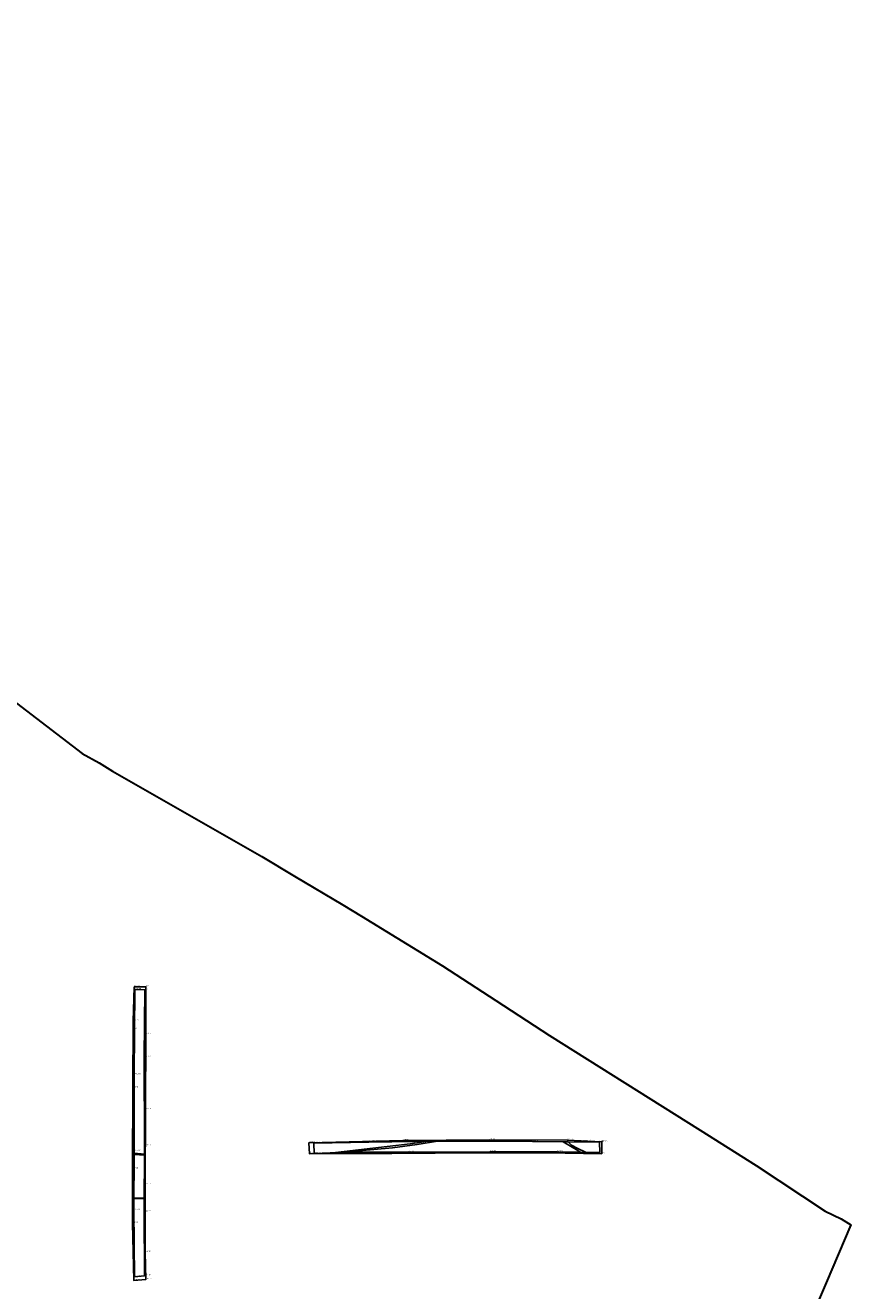
# Model space of a CAD drawing. Units: metres. Extents: x 413779 to 418794, y 298243 to 303530.
# Drawn here: x 417624 to 417766, y 299546 to 299763 of the extents above; entities that cross this region are included whole.
import ezdxf

# ---------------------------------------------------------------- set-up
doc = ezdxf.new("R2010")
doc.units = ezdxf.units.M
doc.layers.add('w_Evaluation area', color=10, linetype='Continuous', lineweight=30)
for name, color, linetype in [('WS_DISTURBANCE', 8, 'Continuous'), ('WS_SECTION_LINE', 3, 'Continuous'), ('WS_SECTION_LINE_LABEL', 3, 'Continuous'), ('WS_TRENCH_BASE', 1, 'Continuous'), ('WS_TRENCH_BASE_LABEL', 1, 'Continuous'), ('WS_TRENCH_TOP', 1, 'Continuous'), ('WS_TRENCH_TOP_LABEL', 1, 'Continuous')]:
    doc.layers.add(name, color=color, linetype=linetype)
doc.styles.get("Standard").update_dxf_attribs({"font": 'arial.ttf'})

msp = doc.modelspace()

# ---------------------------------------------------------------- linework, layer by layer
at = {"layer": 'w_Evaluation area'}
msp.add_lwpolyline([(417581.12, 299765.55), (417581.82, 299760.57), (417582.36, 299756.91), (417582.76, 299754), (417583.03, 299754.06), (417595.83, 299699.91), (417600.9, 299663.39), (417633.96, 299638.08), (417636.86, 299636.48), (417639.16, 299635.08), (417664.76, 299620.48), (417670.36, 299617.08), (417678.65, 299612.16), (417681.81, 299610.24), (417695.71, 299601.75), (417704.87, 299595.76), (417714.02, 299589.77), (417739.84, 299573.55), (417749.44, 299567.52), (417761.26, 299559.68), (417764.04, 299558.35), (417765.66, 299557.33), (417761.46, 299547.38), (417757.46, 299538.08)], dxfattribs=at)
msp.add_lwpolyline([(417581.12, 299765.55), (417581.82, 299760.57), (417582.36, 299756.91), (417582.76, 299754), (417583.03, 299754.06), (417595.83, 299699.91), (417600.9, 299663.39), (417633.96, 299638.08), (417636.86, 299636.48), (417639.16, 299635.08), (417664.76, 299620.48), (417670.36, 299617.08), (417678.65, 299612.16), (417681.81, 299610.24), (417695.71, 299601.75), (417704.87, 299595.76), (417714.02, 299589.77), (417739.84, 299573.55), (417749.44, 299567.52), (417761.26, 299559.68), (417764.04, 299558.35), (417765.66, 299557.33), (417761.46, 299547.38), (417757.46, 299538.08)], dxfattribs=at)
at = {"layer": 'WS_DISTURBANCE'}
for points in [[(417694.88, 299571.65, 82.61), (417691.35, 299571.1, 82.62), (417687.12, 299570.56, 82.71), (417681.36, 299570.03, 82.81), (417679.36, 299569.77, 82.89), (417677.37, 299569.71, 83), (417681.29, 299570.22, 82.83), (417686.25, 299570.75, 82.78), (417690.17, 299571.23, 82.63), (417692.86, 299571.63, 82.63), (417694.88, 299571.65, 82.61)], [(417720.35, 299569.74, 82.01), (417718.79, 299570.5, 81.99), (417717.84, 299571.02, 81.98), (417717.22, 299571.57, 82.08), (417716.4, 299571.58, 82.1), (417717.66, 299570.84, 81.98), (417718.88, 299570.08, 81.99), (417719.44, 299569.76, 82.03), (417720.35, 299569.74, 82.01)], [(417642.86, 299569.64, 83.78), (417644.65, 299569.45, 83.77), (417644.65, 299569.3, 83.73), (417642.86, 299569.42, 83.75), (417642.86, 299569.64, 83.78)], [(417644.61, 299561.91, 83.77), (417642.83, 299561.92, 83.84), (417642.83, 299561.81, 83.85), (417644.61, 299561.86, 83.76), (417644.61, 299561.91, 83.77)]]:
    msp.add_polyline3d(points, close=True, dxfattribs=at)
at = {"layer": 'WS_SECTION_LINE'}
for p, q in [((417642.78, 299590.89, 83.87), (417642.79, 299592, 83.85)), ((417719.75, 299571.61, 82.39), (417720.94, 299571.65, 82.34))]:
    msp.add_line(p, q, dxfattribs=at)
at = {"layer": 'WS_TRENCH_BASE'}
for points in [[(417644.73, 299597.63, 83.36), (417644.59, 299586.09, 83.45), (417644.66, 299570.89, 83.77), (417644.6, 299559.61, 83.81), (417644.64, 299548.6, 83.95), (417642.92, 299548.45, 84.03), (417642.82, 299559.86, 83.86), (417642.87, 299569.97, 83.78), (417642.87, 299583.09, 83.53), (417642.97, 299597.64, 83.37), (417644.73, 299597.63, 83.36)], [(417722.67, 299569.71, 81.98), (417715.32, 299569.83, 82.09), (417703.8, 299569.83, 82.4), (417689.77, 299569.81, 82.68), (417679.16, 299569.77, 82.95), (417673.73, 299569.57, 83.11), (417673.69, 299571.34, 83.13), (417683.08, 299571.53, 82.75), (417694.97, 299571.65, 82.61), (417711.11, 299571.64, 82.25), (417722.62, 299571.5, 81.92), (417722.67, 299569.71, 81.98)]]:
    msp.add_polyline3d(points, close=True, dxfattribs=at)
at = {"layer": 'WS_TRENCH_TOP'}
for points in [[(417644.87, 299598.1, 83.69), (417644.86, 299590.03, 83.87), (417644.84, 299577.11, 84.13), (417644.79, 299564.25, 84.26), (417644.76, 299552.68, 84.32), (417644.9, 299547.99, 84.32), (417642.82, 299547.81, 84.41), (417642.59, 299557.64, 84.29), (417642.6, 299566.93, 84.3), (417642.64, 299580.8, 84.12), (417642.73, 299592.21, 83.86), (417642.9, 299598.11, 83.75), (417644.87, 299598.1, 83.69)], [(417722.99, 299569.52, 82.36), (417713.61, 299569.66, 82.56), (417701.86, 299569.68, 82.86), (417687.01, 299569.56, 83.29), (417672.95, 299569.49, 83.65), (417672.82, 299571.42, 83.59), (417688.92, 299571.81, 83.16), (417703.76, 299571.9, 82.8), (417717.05, 299571.84, 82.45), (417723.04, 299571.59, 82.35), (417722.99, 299569.52, 82.36)]]:
    msp.add_polyline3d(points, close=True, dxfattribs=at)

# ---------------------------------------------------------------- texts
at = {"layer": 'WS_SECTION_LINE_LABEL', "char_height": 0.2, "attachment_point": 7}
for s, insert in [('SL', (417642.79, 299592, 83.85)), ('35701', (417642.78, 299590.89, 83.87)), ('35801', (417719.75, 299571.61, 82.39)), ('SL', (417720.94, 299571.65, 82.34))]:
    msp.add_mtext(s, dxfattribs=dict(at, insert=insert))
at = {"layer": 'WS_TRENCH_BASE_LABEL', "char_height": 0.2, "attachment_point": 7}
for s, insert in [('BASE TR', (417642.97, 299597.64, 83.37)), ('357', (417644.73, 299597.63, 83.36)), ('BASE TR', (417644.59, 299586.09, 83.45)), ('BASE TR', (417642.87, 299583.09, 83.53)), ('BASE TR', (417644.66, 299570.89, 83.77)), ('BASE TR', (417673.69, 299571.34, 83.13)), ('BASE TR', (417683.08, 299571.53, 82.75)), ('BASE TR', (417694.97, 299571.65, 82.61)), ('BASE TR', (417711.11, 299571.64, 82.25)), ('BASE TR', (417722.62, 299571.5, 81.92)), ('BASE TR', (417642.87, 299569.97, 83.78)), ('BASE TR', (417673.73, 299569.57, 83.11)), ('BASE TR', (417679.16, 299569.77, 82.95)), ('BASE TR', (417689.77, 299569.81, 82.68)), ('BASE TR', (417703.8, 299569.83, 82.4)), ('BASE TR', (417715.32, 299569.83, 82.09)), ('358', (417722.67, 299569.71, 81.98)), ('BASE TR', (417642.82, 299559.86, 83.86)), ('BASE TR', (417644.6, 299559.61, 83.81)), ('BASE TR', (417644.64, 299548.6, 83.95)), ('BASE TR', (417642.92, 299548.45, 84.03))]:
    msp.add_mtext(s, dxfattribs=dict(at, insert=insert))
at = {"layer": 'WS_TRENCH_TOP_LABEL', "char_height": 0.2, "attachment_point": 7}
for s, insert in [('TOP TR', (417642.9, 299598.11, 83.75)), ('357', (417644.87, 299598.1, 83.69)), ('TOP TR', (417642.73, 299592.21, 83.86)), ('TOP TR', (417644.86, 299590.03, 83.87)), ('TOP TR', (417642.64, 299580.8, 84.12)), ('TOP TR', (417644.84, 299577.11, 84.13)), ('TOP TR', (417672.82, 299571.42, 83.59)), ('TOP TR', (417688.92, 299571.81, 83.16)), ('TOP TR', (417703.76, 299571.9, 82.8)), ('TOP TR', (417717.05, 299571.84, 82.45)), ('TOP TR', (417723.04, 299571.59, 82.35)), ('TOP TR', (417672.95, 299569.49, 83.65)), ('TOP TR', (417687.01, 299569.56, 83.29)), ('TOP TR', (417701.86, 299569.68, 82.86)), ('TOP TR', (417713.61, 299569.66, 82.56)), ('358', (417722.99, 299569.52, 82.36)), ('TOP TR', (417642.6, 299566.93, 84.3)), ('TOP TR', (417644.79, 299564.25, 84.26)), ('TOP TR', (417642.59, 299557.64, 84.29)), ('TOP TR', (417644.76, 299552.68, 84.32)), ('TOP TR', (417642.82, 299547.81, 84.41)), ('TOP TR', (417644.9, 299547.99, 84.32))]:
    msp.add_mtext(s, dxfattribs=dict(at, insert=insert))

doc.saveas('drawing.dxf')
